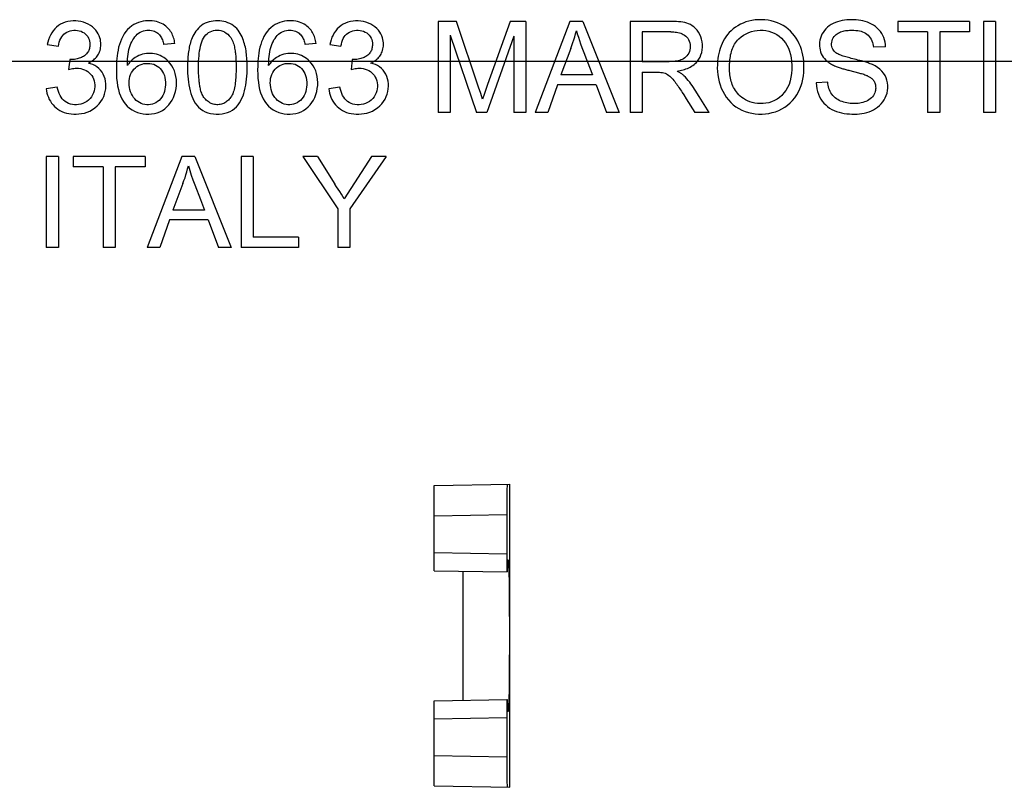
# Model space of a CAD drawing. Units: millimetres. Extents: x -22 to 21.8, y -22.2 to 22.2.
# Drawn here: x -5.5 to 10.7, y -2.5 to 10.2 of the extents above; entities that cross this region are included whole.
import ezdxf

# ---------------------------------------------------------------- set-up
doc = ezdxf.new("R2010")
doc.units = ezdxf.units.MM
doc.header["$LTSCALE"] = 16.335
doc.layers.get('0').update_dxf_attribs({"linetype": 'CONTINUOUS'})

msp = doc.modelspace()

# ---------------------------------------------------------------- linework, layer by layer
at = {"color": 7, "linetype": 'CONTINUOUS'}
for p, q in [((1.374, 10.148), (1.374, 8.646)), ((1.679, 10.148), (1.374, 10.148)), ((2.047, 9.049), (1.679, 10.148)), ((2.561, 10.148), (2.189, 9.105)), ((2.821, 10.148), (2.561, 10.148)), ((2.821, 10.148), (2.821, 8.646)), ((3.545, 10.148), (2.974, 8.646)), ((3.762, 10.148), (3.545, 10.148)), ((3.762, 10.148), (4.364, 8.646)), ((4.543, 10.148), (4.543, 8.646)), ((8.959, 10.148), (8.959, 9.975)), ((10.143, 10.148), (8.959, 10.148)), ((10.143, 10.148), (10.143, 9.975)), ((10.371, 10.148), (10.371, 8.646)), ((10.571, 10.148), (10.371, 10.148)), ((10.571, 10.148), (10.571, 8.646)), ((1.574, 9.92), (1.574, 8.646)), ((1.574, 9.92), (2.007, 8.646)), ((4.743, 9.975), (4.743, 9.483)), ((5.214, 9.975), (4.743, 9.975)), ((9.451, 9.975), (8.959, 9.975)), ((9.451, 9.975), (9.451, 8.646)), ((9.651, 9.975), (9.651, 8.646)), ((10.143, 9.975), (9.651, 9.975)), ((-5.074, 9.766), (-4.891, 9.738)), ((-2.97, 9.784), (-3.152, 9.766)), ((-0.639, 9.784), (-0.821, 9.766)), ((-0.411, 9.766), (-0.229, 9.738)), ((2.621, 9.902), (2.178, 8.646)), ((2.621, 9.902), (2.621, 8.646)), ((3.563, 9.703), (3.401, 9.265)), ((8.759, 9.729), (8.558, 9.72)), ((-4.705, 9.52), (-4.726, 9.356)), ((-4.359, 9.449), (-4.397, 9.46)), ((-4.343, 9.49), (-4.326, 9.501)), ((-3.751, 9.49), (-3.749, 9.53)), ((-3.749, 9.53), (-3.746, 9.57)), ((-1.42, 9.49), (-1.418, 9.53)), ((-1.418, 9.53), (-1.414, 9.57)), ((-0.042, 9.52), (-0.063, 9.356)), ((0.303, 9.449), (0.265, 9.46)), ((0.32, 9.49), (0.337, 9.501)), ((3.835, 9.49), (3.923, 9.265)), ((3.923, 9.265), (3.401, 9.265)), ((4.743, 9.31), (4.935, 9.311)), ((4.743, 9.31), (4.743, 8.646)), ((4.935, 9.311), (4.982, 9.31)), ((6.185, 9.292), (6.183, 9.32)), ((2.189, 9.105), (2.161, 9.024)), ((3.344, 9.101), (3.186, 8.646)), ((3.983, 9.101), (3.344, 9.101)), ((3.983, 9.101), (4.151, 8.646)), ((7.803, 9.146), (7.611, 9.137)), ((-4.91, 9.065), (-5.092, 9.037)), ((-0.247, 9.065), (-0.429, 9.037)), ((2.072, 8.974), (2.047, 9.049)), ((2.133, 8.944), (2.107, 8.865)), ((2.161, 9.024), (2.133, 8.944)), ((5.401, 8.976), (5.428, 8.934)), ((5.428, 8.934), (5.468, 8.87)), ((5.468, 8.87), (5.61, 8.646)), ((5.845, 8.646), (5.68, 8.91)), ((1.574, 8.646), (1.374, 8.646)), ((2.178, 8.646), (2.007, 8.646)), ((2.821, 8.646), (2.621, 8.646)), ((3.186, 8.646), (2.974, 8.646)), ((4.364, 8.646), (4.151, 8.646)), ((4.743, 8.646), (4.543, 8.646)), ((5.845, 8.646), (5.61, 8.646)), ((9.651, 8.646), (9.451, 8.646)), ((10.571, 8.646), (10.371, 8.646)), ((-5.092, 7.921), (-5.092, 6.418)), ((-4.891, 7.921), (-5.092, 7.921)), ((-4.891, 7.921), (-4.891, 6.418)), ((-4.646, 7.921), (-4.646, 7.748)), ((-3.462, 7.921), (-4.646, 7.921)), ((-3.462, 7.921), (-3.462, 7.748)), ((-2.856, 7.921), (-3.427, 6.418)), ((-2.64, 7.921), (-2.856, 7.921)), ((-2.64, 7.921), (-2.038, 6.418)), ((-1.877, 7.921), (-1.877, 6.418)), ((-1.677, 7.921), (-1.877, 7.921)), ((-1.677, 7.921), (-1.677, 6.591)), ((-0.856, 7.921), (-0.283, 7.055)), ((-0.618, 7.921), (-0.856, 7.921)), ((-0.618, 7.921), (-0.328, 7.462)), ((0.277, 7.921), (-0.176, 7.22)), ((0.519, 7.921), (-0.082, 7.055)), ((0.519, 7.921), (0.277, 7.921)), ((-4.154, 7.748), (-4.646, 7.748)), ((-4.154, 7.748), (-4.154, 6.418)), ((-3.954, 7.748), (-3.954, 6.418)), ((-3.462, 7.748), (-3.954, 7.748)), ((-2.838, 7.476), (-3.001, 7.037)), ((-2.546, 7.209), (-2.479, 7.037)), ((-2.479, 7.037), (-3.001, 7.037)), ((-0.283, 7.055), (-0.283, 6.418)), ((-0.082, 7.055), (-0.082, 6.418)), ((-3.058, 6.873), (-3.216, 6.418)), ((-2.418, 6.873), (-3.058, 6.873)), ((-2.418, 6.873), (-2.251, 6.418)), ((-0.93, 6.591), (-1.677, 6.591)), ((-0.93, 6.591), (-0.93, 6.418)), ((-4.891, 6.418), (-5.092, 6.418)), ((-3.954, 6.418), (-4.154, 6.418)), ((-3.216, 6.418), (-3.427, 6.418)), ((-2.038, 6.418), (-2.251, 6.418)), ((-0.93, 6.418), (-1.877, 6.418)), ((-0.082, 6.418), (-0.283, 6.418)), ((1.308, 2.496), (2.558, 2.518)), ((1.308, 1.09), (1.308, 2.496)), ((2.558, -2.482), (2.558, 2.518)), ((2.508, 2.312), (2.507, 2.221)), ((2.507, 2.221), (2.506, 2.121)), ((2.506, 2.121), (2.506, 1.369)), ((2.506, 1.369), (2.506, 1.276)), ((2.506, 1.276), (2.507, 1.219)), ((2.507, 1.219), (2.507, 1.168)), ((2.507, 1.168), (2.508, 1.126)), ((1.308, 1.09), (2.511, 1.069)), ((1.783, 1.082), (1.783, -1.045)), ((2.517, 1.069), (2.518, 1.122)), ((2.541, 1.048), (2.544, 0.914)), ((2.544, 0.914), (2.546, 0.755)), ((2.546, 0.755), (2.549, 0.481)), ((2.549, 0.481), (2.55, 0.175)), ((2.55, 0.175), (2.55, -0.138)), ((2.55, -0.138), (2.549, -0.444)), ((2.549, -0.444), (2.546, -0.719)), ((2.546, -0.719), (2.544, -0.878)), ((1.308, -1.054), (2.511, -1.033)), ((1.308, -2.46), (1.308, -1.054)), ((2.507, -1.156), (2.506, -1.211)), ((2.506, -1.211), (2.506, -1.27)), ((2.506, -1.27), (2.506, -1.981)), ((2.506, -1.981), (2.506, -2.135)), ((2.506, -2.135), (2.507, -2.231)), ((2.507, -2.231), (2.508, -2.316)), ((2.508, -2.316), (2.51, -2.385)), ((1.308, -2.46), (2.558, -2.482))]:
    msp.add_line(p, q, dxfattribs=at)
at = {"color": 250, "linetype": 'CONTINUOUS'}
for p, q in [((-20.374, 9.492), (-4.708, 9.492)), ((-4.709, 9.49), (-4.343, 9.49)), ((-4.34, 9.492), (-3.931, 9.492)), ((-3.931, 9.49), (-3.751, 9.49)), ((-3.751, 9.492), (-3.696, 9.492)), ((-3.698, 9.49), (-3.078, 9.49)), ((-3.08, 9.492), (-2.758, 9.492)), ((-2.758, 9.49), (-2.577, 9.49)), ((-2.576, 9.492), (-1.961, 9.492)), ((-1.961, 9.49), (-1.779, 9.49)), ((-1.779, 9.492), (-1.599, 9.492)), ((-1.6, 9.49), (-1.42, 9.49)), ((-1.42, 9.492), (-1.365, 9.492)), ((-1.367, 9.49), (-0.747, 9.49)), ((-0.749, 9.492), (-0.046, 9.492)), ((-0.046, 9.49), (0.32, 9.49)), ((0.322, 9.492), (1.374, 9.492)), ((1.374, 9.49), (1.574, 9.49)), ((1.574, 9.492), (1.72, 9.492)), ((1.72, 9.49), (1.9, 9.49)), ((1.899, 9.492), (2.327, 9.492)), ((2.326, 9.49), (2.475, 9.49)), ((2.476, 9.492), (2.621, 9.492)), ((2.621, 9.49), (2.821, 9.49)), ((2.821, 9.492), (3.296, 9.492)), ((3.295, 9.49), (3.484, 9.49)), ((3.485, 9.492), (3.834, 9.492)), ((3.835, 9.49), (4.026, 9.49)), ((4.025, 9.492), (4.543, 9.492)), ((4.543, 9.49), (4.743, 9.49)), ((4.743, 9.492), (5.287, 9.492)), ((5.287, 9.49), (5.652, 9.49)), ((5.654, 9.492), (5.986, 9.492)), ((5.986, 9.49), (6.186, 9.49)), ((6.186, 9.492), (7.206, 9.492)), ((7.206, 9.49), (7.407, 9.49)), ((7.407, 9.492), (7.792, 9.492)), ((7.794, 9.49), (8.384, 9.49)), ((8.384, 9.492), (9.451, 9.492)), ((9.451, 9.49), (9.651, 9.49)), ((9.651, 9.492), (10.371, 9.492)), ((10.371, 9.49), (10.571, 9.49)), ((10.571, 9.492), (10.865, 9.492)), ((1.308, 1.996), (2.506, 2.017)), ((1.308, 1.39), (2.506, 1.369)), ((1.308, -1.354), (2.506, -1.333)), ((1.308, -1.96), (2.506, -1.981))]:
    msp.add_line(p, q, dxfattribs=at)
at = {"color": 7, "linetype": 'CONTINUOUS'}
for points in [[(-4.89, 10.08), (-4.922, 10.054), (-4.951, 10.025), (-4.978, 9.993), (-5.001, 9.959), (-5.022, 9.922), (-5.039, 9.885), (-5.053, 9.846), (-5.065, 9.806), (-5.074, 9.766)], [(-4.326, 9.501), (-4.309, 9.514), (-4.294, 9.528), (-4.279, 9.542), (-4.265, 9.557), (-4.252, 9.573), (-4.24, 9.59), (-4.23, 9.609), (-4.22, 9.628), (-4.212, 9.648), (-4.204, 9.67), (-4.199, 9.693), (-4.194, 9.716), (-4.191, 9.741), (-4.19, 9.766), (-4.191, 9.793), (-4.194, 9.82), (-4.199, 9.849), (-4.208, 9.878), (-4.219, 9.909), (-4.233, 9.94), (-4.252, 9.97), (-4.274, 10.001), (-4.3, 10.029), (-4.33, 10.056), (-4.364, 10.082), (-4.4, 10.104), (-4.438, 10.121), (-4.479, 10.136), (-4.52, 10.147), (-4.563, 10.154), (-4.606, 10.157), (-4.65, 10.157), (-4.693, 10.153), (-4.736, 10.146), (-4.777, 10.135), (-4.817, 10.12), (-4.854, 10.102), (-4.89, 10.08)], [(-2.97, 9.784), (-2.973, 9.807), (-2.978, 9.831), (-2.983, 9.853), (-2.99, 9.876), (-2.998, 9.899), (-3.006, 9.921), (-3.016, 9.942), (-3.027, 9.962), (-3.04, 9.982), (-3.053, 10.001), (-3.068, 10.02), (-3.084, 10.037), (-3.102, 10.054), (-3.121, 10.071), (-3.142, 10.086), (-3.165, 10.1), (-3.189, 10.114), (-3.216, 10.125), (-3.245, 10.135), (-3.275, 10.144), (-3.308, 10.15), (-3.342, 10.155), (-3.378, 10.157), (-3.415, 10.157), (-3.453, 10.155), (-3.491, 10.15), (-3.53, 10.142), (-3.569, 10.13), (-3.608, 10.115), (-3.645, 10.096), (-3.682, 10.072), (-3.717, 10.044), (-3.749, 10.013), (-3.779, 9.979), (-3.806, 9.94), (-3.83, 9.899), (-3.851, 9.856), (-3.869, 9.811), (-3.884, 9.766), (-3.897, 9.72), (-3.907, 9.673), (-3.916, 9.626), (-3.922, 9.58), (-3.927, 9.535), (-3.931, 9.49)], [(-1.779, 9.49), (-1.78, 9.519), (-1.782, 9.548), (-1.785, 9.577), (-1.787, 9.606), (-1.791, 9.635), (-1.795, 9.664), (-1.8, 9.693), (-1.806, 9.721), (-1.813, 9.75), (-1.82, 9.778), (-1.829, 9.806), (-1.839, 9.834), (-1.85, 9.862), (-1.861, 9.891), (-1.875, 9.919), (-1.89, 9.947), (-1.907, 9.975), (-1.927, 10.002), (-1.949, 10.028), (-1.974, 10.053), (-2.001, 10.075), (-2.03, 10.095), (-2.061, 10.112), (-2.093, 10.126), (-2.126, 10.138), (-2.16, 10.146), (-2.195, 10.152), (-2.23, 10.156), (-2.266, 10.157), (-2.301, 10.156), (-2.336, 10.153), (-2.371, 10.148), (-2.405, 10.14), (-2.438, 10.129), (-2.47, 10.116), (-2.5, 10.1), (-2.529, 10.081), (-2.556, 10.059), (-2.581, 10.036), (-2.603, 10.011), (-2.624, 9.985), (-2.642, 9.958), (-2.658, 9.931), (-2.671, 9.904), (-2.684, 9.878), (-2.694, 9.851), (-2.704, 9.825), (-2.712, 9.8), (-2.719, 9.774), (-2.726, 9.748), (-2.731, 9.723), (-2.736, 9.697), (-2.741, 9.672), (-2.745, 9.646), (-2.748, 9.62), (-2.751, 9.594), (-2.753, 9.568), (-2.755, 9.542), (-2.757, 9.516), (-2.758, 9.49)], [(-0.639, 9.784), (-0.642, 9.807), (-0.647, 9.831), (-0.652, 9.853), (-0.659, 9.876), (-0.666, 9.899), (-0.675, 9.921), (-0.685, 9.942), (-0.696, 9.962), (-0.708, 9.982), (-0.722, 10.001), (-0.737, 10.02), (-0.753, 10.037), (-0.771, 10.054), (-0.79, 10.071), (-0.811, 10.086), (-0.834, 10.1), (-0.858, 10.114), (-0.885, 10.125), (-0.913, 10.135), (-0.944, 10.144), (-0.976, 10.15), (-1.011, 10.155), (-1.047, 10.157), (-1.084, 10.157), (-1.122, 10.155), (-1.16, 10.15), (-1.199, 10.142), (-1.238, 10.13), (-1.277, 10.115), (-1.314, 10.096), (-1.35, 10.072), (-1.385, 10.044), (-1.418, 10.013), (-1.448, 9.979), (-1.475, 9.94), (-1.499, 9.899), (-1.52, 9.856), (-1.538, 9.811), (-1.553, 9.766), (-1.566, 9.72), (-1.576, 9.673), (-1.584, 9.626), (-1.591, 9.58), (-1.596, 9.535), (-1.6, 9.49)], [(-0.227, 10.08), (-0.259, 10.054), (-0.289, 10.025), (-0.315, 9.993), (-0.339, 9.959), (-0.359, 9.922), (-0.377, 9.885), (-0.391, 9.846), (-0.403, 9.806), (-0.411, 9.766)], [(0.337, 9.501), (0.353, 9.514), (0.369, 9.528), (0.383, 9.542), (0.397, 9.557), (0.41, 9.573), (0.422, 9.59), (0.433, 9.609), (0.442, 9.628), (0.451, 9.648), (0.458, 9.67), (0.464, 9.693), (0.468, 9.716), (0.471, 9.741), (0.472, 9.766), (0.471, 9.793), (0.468, 9.82), (0.463, 9.849), (0.455, 9.878), (0.444, 9.909), (0.429, 9.94), (0.411, 9.97), (0.389, 10.001), (0.363, 10.029), (0.332, 10.056), (0.298, 10.082), (0.262, 10.104), (0.224, 10.121), (0.184, 10.136), (0.142, 10.147), (0.1, 10.154), (0.056, 10.157), (0.013, 10.157), (-0.03, 10.153), (-0.073, 10.146), (-0.115, 10.135), (-0.154, 10.12), (-0.192, 10.102), (-0.227, 10.08)], [(5.652, 9.49), (5.676, 9.522), (5.696, 9.557), (5.711, 9.595), (5.723, 9.635), (5.731, 9.677), (5.735, 9.72), (5.735, 9.764), (5.73, 9.808), (5.721, 9.852), (5.708, 9.893), (5.69, 9.933), (5.67, 9.97), (5.648, 10.002), (5.623, 10.031), (5.596, 10.056), (5.568, 10.076), (5.539, 10.094), (5.508, 10.108), (5.476, 10.119), (5.444, 10.127), (5.41, 10.134), (5.377, 10.139), (5.343, 10.142), (5.308, 10.145), (5.274, 10.147), (5.24, 10.148), (4.543, 10.148)], [(7.407, 9.49), (7.402, 9.54), (7.393, 9.589), (7.382, 9.638), (7.368, 9.686), (7.352, 9.734), (7.332, 9.78), (7.31, 9.825), (7.284, 9.869), (7.255, 9.91), (7.224, 9.949), (7.189, 9.985), (7.151, 10.019), (7.11, 10.05), (7.067, 10.078), (7.021, 10.103), (6.973, 10.124), (6.923, 10.142), (6.872, 10.156), (6.819, 10.166), (6.764, 10.173), (6.71, 10.175), (6.656, 10.175), (6.603, 10.171), (6.551, 10.163), (6.5, 10.152), (6.451, 10.138), (6.405, 10.12), (6.361, 10.1), (6.319, 10.076), (6.28, 10.051), (6.244, 10.023), (6.211, 9.993), (6.179, 9.962), (6.151, 9.929), (6.124, 9.894), (6.1, 9.858), (6.079, 9.82), (6.059, 9.782), (6.043, 9.742), (6.028, 9.701), (6.016, 9.66), (6.005, 9.618), (5.997, 9.575), (5.991, 9.533), (5.986, 9.49)], [(8.759, 9.729), (8.756, 9.768), (8.75, 9.806), (8.741, 9.843), (8.729, 9.88), (8.713, 9.915), (8.695, 9.949), (8.673, 9.981), (8.648, 10.01), (8.621, 10.038), (8.592, 10.062), (8.56, 10.084), (8.527, 10.103), (8.493, 10.12), (8.458, 10.134), (8.422, 10.146), (8.385, 10.156), (8.347, 10.163), (8.309, 10.169), (8.271, 10.173), (8.233, 10.175), (8.194, 10.175), (8.156, 10.175), (8.118, 10.172), (8.079, 10.167), (8.041, 10.161), (8.004, 10.152), (7.966, 10.142), (7.93, 10.128), (7.894, 10.113), (7.86, 10.095), (7.828, 10.074), (7.798, 10.05), (7.771, 10.025), (7.747, 9.996), (7.726, 9.966), (7.708, 9.935), (7.694, 9.903), (7.682, 9.87), (7.674, 9.837), (7.669, 9.805), (7.666, 9.772), (7.667, 9.739)], [(-4.891, 9.738), (-4.885, 9.773), (-4.876, 9.806), (-4.865, 9.836), (-4.852, 9.865), (-4.837, 9.891), (-4.819, 9.915), (-4.799, 9.936), (-4.777, 9.955), (-4.752, 9.97), (-4.726, 9.983), (-4.697, 9.992), (-4.668, 9.999), (-4.638, 10.002), (-4.607, 10.003), (-4.577, 10), (-4.547, 9.994), (-4.518, 9.984), (-4.491, 9.972), (-4.466, 9.957), (-4.444, 9.938), (-4.425, 9.918), (-4.408, 9.896), (-4.395, 9.872), (-4.384, 9.847), (-4.377, 9.821), (-4.373, 9.795), (-4.372, 9.768)], [(-3.746, 9.57), (-3.741, 9.609), (-3.735, 9.646), (-3.727, 9.682), (-3.718, 9.717), (-3.707, 9.751), (-3.694, 9.782), (-3.68, 9.813), (-3.665, 9.841), (-3.648, 9.867), (-3.629, 9.892), (-3.61, 9.914), (-3.589, 9.935), (-3.567, 9.953)], [(-3.567, 9.953), (-3.541, 9.969), (-3.515, 9.981), (-3.488, 9.991), (-3.461, 9.998), (-3.433, 10.001), (-3.406, 10.002), (-3.38, 10.001), (-3.354, 9.997), (-3.33, 9.991), (-3.308, 9.984), (-3.288, 9.974), (-3.269, 9.963), (-3.252, 9.951), (-3.236, 9.938), (-3.223, 9.924), (-3.21, 9.909), (-3.2, 9.893), (-3.19, 9.876), (-3.182, 9.859), (-3.174, 9.841), (-3.168, 9.823), (-3.162, 9.804), (-3.157, 9.785), (-3.152, 9.766)], [(-2.577, 9.49), (-2.574, 9.535), (-2.571, 9.578), (-2.566, 9.62), (-2.561, 9.662), (-2.554, 9.702), (-2.546, 9.74), (-2.537, 9.776), (-2.526, 9.811), (-2.513, 9.843), (-2.497, 9.873), (-2.479, 9.9), (-2.458, 9.924), (-2.436, 9.945), (-2.412, 9.963), (-2.386, 9.977), (-2.359, 9.988), (-2.331, 9.996), (-2.302, 10.001), (-2.272, 10.003), (-2.241, 10.001), (-2.21, 9.996), (-2.18, 9.986), (-2.15, 9.973), (-2.122, 9.956), (-2.095, 9.935), (-2.071, 9.909), (-2.047, 9.881)], [(-1.414, 9.57), (-1.41, 9.609), (-1.403, 9.646), (-1.396, 9.682), (-1.387, 9.717), (-1.376, 9.751), (-1.363, 9.782), (-1.349, 9.813), (-1.334, 9.841), (-1.316, 9.867), (-1.298, 9.892), (-1.279, 9.914), (-1.258, 9.935), (-1.236, 9.953)], [(-1.236, 9.953), (-1.21, 9.969), (-1.184, 9.981), (-1.157, 9.991), (-1.13, 9.998), (-1.102, 10.001), (-1.075, 10.002), (-1.049, 10.001), (-1.023, 9.997), (-0.999, 9.991), (-0.977, 9.984), (-0.956, 9.974), (-0.937, 9.963), (-0.92, 9.951), (-0.905, 9.938), (-0.891, 9.924), (-0.879, 9.909), (-0.869, 9.893), (-0.859, 9.876), (-0.851, 9.859), (-0.843, 9.841), (-0.837, 9.823), (-0.831, 9.804), (-0.825, 9.785), (-0.821, 9.766)], [(-0.229, 9.738), (-0.222, 9.773), (-0.214, 9.806), (-0.203, 9.836), (-0.19, 9.865), (-0.175, 9.891), (-0.157, 9.915), (-0.137, 9.936), (-0.114, 9.955), (-0.09, 9.97), (-0.063, 9.983), (-0.035, 9.992), (-0.005, 9.999), (0.025, 10.002), (0.056, 10.003), (0.086, 10), (0.116, 9.994), (0.145, 9.984), (0.172, 9.972), (0.196, 9.957), (0.218, 9.938), (0.238, 9.918), (0.254, 9.896), (0.268, 9.872), (0.278, 9.847), (0.285, 9.821), (0.289, 9.795), (0.29, 9.768)], [(3.563, 9.703), (3.582, 9.75), (3.599, 9.797), (3.615, 9.845), (3.63, 9.894), (3.643, 9.943), (3.655, 9.993)], [(3.655, 9.993), (3.671, 9.94), (3.689, 9.885), (3.707, 9.83), (3.726, 9.775), (3.746, 9.719), (3.767, 9.662), (3.789, 9.605), (3.811, 9.548), (3.835, 9.49)], [(5.214, 9.975), (5.238, 9.975), (5.261, 9.974), (5.285, 9.972), (5.309, 9.968), (5.332, 9.964), (5.355, 9.959), (5.377, 9.952), (5.399, 9.943), (5.42, 9.933), (5.44, 9.921), (5.459, 9.906), (5.477, 9.889), (5.493, 9.869), (5.507, 9.847), (5.519, 9.823), (5.527, 9.796), (5.533, 9.767), (5.535, 9.738), (5.533, 9.708), (5.528, 9.679), (5.52, 9.651), (5.509, 9.625), (5.495, 9.601), (5.479, 9.579), (5.462, 9.561), (5.443, 9.545), (5.422, 9.532), (5.401, 9.521), (5.379, 9.512), (5.357, 9.504), (5.334, 9.498), (5.311, 9.493), (5.287, 9.49)], [(6.334, 9.858), (6.373, 9.891), (6.413, 9.92), (6.455, 9.945), (6.499, 9.965), (6.546, 9.981), (6.592, 9.993), (6.64, 10), (6.689, 10.003), (6.737, 10.001), (6.784, 9.996), (6.831, 9.986), (6.876, 9.972), (6.92, 9.953), (6.963, 9.93), (7.003, 9.902), (7.04, 9.871), (7.073, 9.835), (7.104, 9.796), (7.13, 9.753), (7.153, 9.706), (7.172, 9.657), (7.187, 9.604), (7.198, 9.549), (7.206, 9.49)], [(7.923, 9.64), (7.908, 9.656), (7.896, 9.672), (7.885, 9.691), (7.877, 9.711), (7.87, 9.733), (7.867, 9.756), (7.866, 9.78), (7.869, 9.804), (7.874, 9.828), (7.882, 9.852), (7.894, 9.875), (7.907, 9.896), (7.923, 9.914), (7.94, 9.93), (7.958, 9.944), (7.977, 9.956), (7.996, 9.966), (8.016, 9.974), (8.036, 9.982), (8.056, 9.987), (8.076, 9.992), (8.097, 9.996), (8.118, 9.998), (8.139, 10), (8.16, 10.002), (8.181, 10.002), (8.202, 10.002)], [(8.202, 10.002), (8.235, 10.002), (8.266, 10), (8.297, 9.996), (8.325, 9.991), (8.353, 9.984), (8.379, 9.976), (8.404, 9.965), (8.428, 9.952), (8.45, 9.937), (8.47, 9.919), (8.488, 9.899), (8.504, 9.877), (8.519, 9.853), (8.531, 9.827), (8.541, 9.801), (8.549, 9.775), (8.555, 9.748), (8.558, 9.72)], [(-4.372, 9.768), (-4.373, 9.751), (-4.374, 9.735), (-4.376, 9.718), (-4.38, 9.702), (-4.384, 9.686), (-4.39, 9.67), (-4.397, 9.655), (-4.405, 9.641), (-4.415, 9.627), (-4.425, 9.614), (-4.437, 9.602), (-4.45, 9.591), (-4.463, 9.581), (-4.478, 9.571), (-4.494, 9.561), (-4.51, 9.553), (-4.527, 9.546), (-4.546, 9.539), (-4.565, 9.533), (-4.584, 9.528), (-4.605, 9.524), (-4.627, 9.521), (-4.65, 9.519), (-4.675, 9.518)], [(-2.047, 9.881), (-2.035, 9.86), (-2.024, 9.839), (-2.014, 9.817), (-2.006, 9.796), (-1.999, 9.774), (-1.993, 9.752), (-1.988, 9.73), (-1.983, 9.708), (-1.98, 9.686), (-1.976, 9.664), (-1.973, 9.642), (-1.97, 9.621), (-1.968, 9.599), (-1.966, 9.577), (-1.965, 9.555), (-1.963, 9.533), (-1.962, 9.511), (-1.961, 9.49)], [(0.29, 9.768), (0.29, 9.751), (0.288, 9.735), (0.286, 9.718), (0.283, 9.702), (0.278, 9.686), (0.273, 9.67), (0.266, 9.655), (0.257, 9.641), (0.248, 9.627), (0.237, 9.614), (0.225, 9.602), (0.213, 9.591), (0.199, 9.581), (0.184, 9.571), (0.169, 9.561), (0.152, 9.553), (0.135, 9.546), (0.117, 9.539), (0.098, 9.533), (0.078, 9.528), (0.057, 9.524), (0.035, 9.521), (0.012, 9.519), (-0.012, 9.518)], [(6.186, 9.49), (6.189, 9.516), (6.192, 9.543), (6.196, 9.569), (6.201, 9.596), (6.207, 9.622), (6.214, 9.648), (6.222, 9.674), (6.232, 9.7), (6.242, 9.724), (6.254, 9.749), (6.267, 9.773), (6.282, 9.795), (6.298, 9.817), (6.315, 9.838), (6.334, 9.858)], [(-3.078, 9.49), (-3.102, 9.513), (-3.127, 9.533), (-3.154, 9.552), (-3.182, 9.569), (-3.212, 9.584), (-3.242, 9.596), (-3.273, 9.606), (-3.306, 9.613), (-3.338, 9.618), (-3.371, 9.62), (-3.404, 9.62), (-3.437, 9.617), (-3.469, 9.612), (-3.502, 9.605), (-3.533, 9.596), (-3.564, 9.583), (-3.593, 9.569), (-3.622, 9.552), (-3.648, 9.534), (-3.674, 9.513), (-3.698, 9.49)], [(-0.747, 9.49), (-0.771, 9.513), (-0.796, 9.533), (-0.823, 9.552), (-0.851, 9.569), (-0.88, 9.584), (-0.911, 9.596), (-0.942, 9.606), (-0.974, 9.613), (-1.007, 9.618), (-1.04, 9.62), (-1.073, 9.62), (-1.106, 9.617), (-1.138, 9.612), (-1.17, 9.605), (-1.202, 9.596), (-1.232, 9.583), (-1.262, 9.569), (-1.29, 9.552), (-1.317, 9.534), (-1.343, 9.513), (-1.367, 9.49)], [(7.667, 9.739), (7.67, 9.707), (7.676, 9.676), (7.685, 9.645), (7.697, 9.615), (7.711, 9.586), (7.728, 9.559), (7.748, 9.534), (7.77, 9.511), (7.794, 9.49)], [(8.215, 9.532), (8.191, 9.538), (8.168, 9.544), (8.145, 9.55), (8.123, 9.556), (8.101, 9.562), (8.08, 9.569), (8.06, 9.575), (8.04, 9.581), (8.021, 9.588), (8.002, 9.595), (7.984, 9.602), (7.967, 9.61), (7.951, 9.619), (7.937, 9.63), (7.923, 9.64)], [(-4.675, 9.518), (-4.68, 9.518), (-4.685, 9.518), (-4.69, 9.518), (-4.695, 9.519), (-4.7, 9.519), (-4.705, 9.52)], [(-4.397, 9.46), (-4.387, 9.464), (-4.378, 9.469), (-4.369, 9.474), (-4.36, 9.479), (-4.351, 9.484), (-4.343, 9.49)], [(-4.114, 9.161), (-4.122, 9.201), (-4.134, 9.24), (-4.15, 9.276), (-4.171, 9.311), (-4.195, 9.342), (-4.223, 9.371), (-4.255, 9.396), (-4.289, 9.418), (-4.323, 9.435), (-4.359, 9.449)], [(-3.931, 9.49), (-3.934, 9.415), (-3.935, 9.344), (-3.934, 9.275), (-3.93, 9.208), (-3.924, 9.145), (-3.914, 9.084), (-3.902, 9.026), (-3.887, 8.972), (-3.868, 8.92), (-3.845, 8.872), (-3.818, 8.827), (-3.788, 8.786), (-3.754, 8.75), (-3.716, 8.717), (-3.676, 8.689), (-3.633, 8.666), (-3.588, 8.647), (-3.541, 8.633), (-3.495, 8.624), (-3.447, 8.619), (-3.4, 8.618), (-3.353, 8.622), (-3.307, 8.629), (-3.262, 8.641), (-3.218, 8.659), (-3.176, 8.68), (-3.137, 8.706), (-3.102, 8.737), (-3.068, 8.772), (-3.039, 8.811), (-3.013, 8.851), (-2.991, 8.895), (-2.973, 8.941), (-2.96, 8.99), (-2.95, 9.04), (-2.944, 9.091)], [(-3.753, 9.421), (-3.753, 9.432), (-3.753, 9.444), (-3.753, 9.455), (-3.752, 9.467), (-3.752, 9.478), (-3.751, 9.49)], [(-3.736, 9.445), (-3.745, 9.433), (-3.753, 9.421)], [(-3.698, 9.49), (-3.708, 9.479), (-3.718, 9.468), (-3.727, 9.456), (-3.736, 9.445)], [(-3.726, 9.133), (-3.725, 9.17), (-3.72, 9.206), (-3.711, 9.241), (-3.699, 9.274), (-3.683, 9.305), (-3.665, 9.334), (-3.644, 9.36), (-3.621, 9.382), (-3.596, 9.402), (-3.569, 9.419), (-3.541, 9.433), (-3.511, 9.444), (-3.48, 9.451), (-3.447, 9.455), (-3.415, 9.456), (-3.382, 9.454), (-3.349, 9.449), (-3.318, 9.44), (-3.288, 9.428), (-3.26, 9.412), (-3.234, 9.393), (-3.211, 9.37), (-3.189, 9.345), (-3.171, 9.317), (-3.156, 9.287), (-3.143, 9.254), (-3.134, 9.22), (-3.128, 9.183), (-3.125, 9.145), (-3.125, 9.104)], [(-2.944, 9.091), (-2.943, 9.141), (-2.945, 9.192), (-2.952, 9.241), (-2.963, 9.288), (-2.977, 9.334), (-2.996, 9.377), (-3.019, 9.417), (-3.047, 9.454), (-3.078, 9.49)], [(-2.758, 9.49), (-2.759, 9.473), (-2.76, 9.456), (-2.76, 9.439), (-2.76, 9.422), (-2.761, 9.405), (-2.761, 9.387)], [(-2.578, 9.388), (-2.578, 9.405), (-2.578, 9.422), (-2.578, 9.439), (-2.578, 9.456), (-2.577, 9.473), (-2.577, 9.49)], [(-1.961, 9.49), (-1.96, 9.453), (-1.959, 9.416), (-1.959, 9.381), (-1.96, 9.347), (-1.96, 9.314), (-1.961, 9.281), (-1.963, 9.25), (-1.965, 9.219), (-1.967, 9.189), (-1.97, 9.16), (-1.973, 9.132), (-1.977, 9.104), (-1.982, 9.077), (-1.987, 9.051), (-1.993, 9.026), (-1.999, 9.001), (-2.007, 8.978), (-2.015, 8.955), (-2.025, 8.934), (-2.036, 8.913), (-2.049, 8.894)], [(-1.777, 9.388), (-1.777, 9.405), (-1.777, 9.422), (-1.778, 9.439), (-1.778, 9.456), (-1.779, 9.473), (-1.779, 9.49)], [(-1.6, 9.49), (-1.603, 9.415), (-1.604, 9.344), (-1.603, 9.275), (-1.599, 9.208), (-1.592, 9.145), (-1.583, 9.084), (-1.571, 9.026), (-1.556, 8.972), (-1.537, 8.92), (-1.514, 8.872), (-1.487, 8.827), (-1.457, 8.786), (-1.422, 8.75), (-1.385, 8.717), (-1.345, 8.689), (-1.302, 8.666), (-1.256, 8.647), (-1.21, 8.633), (-1.164, 8.624), (-1.116, 8.619), (-1.069, 8.618), (-1.022, 8.622), (-0.975, 8.629), (-0.93, 8.641), (-0.887, 8.659), (-0.845, 8.68), (-0.806, 8.706), (-0.77, 8.737), (-0.737, 8.772), (-0.708, 8.811), (-0.682, 8.851), (-0.66, 8.895), (-0.642, 8.941), (-0.628, 8.99), (-0.619, 9.04), (-0.613, 9.091)], [(-1.422, 9.421), (-1.422, 9.432), (-1.422, 9.444), (-1.421, 9.455), (-1.421, 9.467), (-1.421, 9.478), (-1.42, 9.49)], [(-1.405, 9.445), (-1.414, 9.433), (-1.422, 9.421)], [(-1.367, 9.49), (-1.377, 9.479), (-1.386, 9.468), (-1.396, 9.456), (-1.405, 9.445)], [(-1.395, 9.133), (-1.393, 9.17), (-1.389, 9.206), (-1.38, 9.241), (-1.368, 9.274), (-1.352, 9.305), (-1.334, 9.334), (-1.313, 9.36), (-1.29, 9.382), (-1.265, 9.402), (-1.238, 9.419), (-1.21, 9.433), (-1.18, 9.444), (-1.148, 9.451), (-1.116, 9.455), (-1.083, 9.456), (-1.051, 9.454), (-1.018, 9.449), (-0.987, 9.44), (-0.957, 9.428), (-0.929, 9.412), (-0.903, 9.393), (-0.879, 9.37), (-0.858, 9.345), (-0.84, 9.317), (-0.824, 9.287), (-0.812, 9.254), (-0.803, 9.22), (-0.797, 9.183), (-0.794, 9.145), (-0.794, 9.104)], [(-0.613, 9.091), (-0.611, 9.141), (-0.614, 9.192), (-0.621, 9.241), (-0.631, 9.288), (-0.646, 9.334), (-0.665, 9.377), (-0.688, 9.417), (-0.715, 9.454), (-0.747, 9.49)], [(-0.012, 9.518), (-0.017, 9.518), (-0.022, 9.518), (-0.027, 9.518), (-0.032, 9.519), (-0.037, 9.519), (-0.042, 9.52)], [(0.265, 9.46), (0.275, 9.464), (0.284, 9.469), (0.293, 9.474), (0.302, 9.479), (0.311, 9.484), (0.32, 9.49)], [(0.549, 9.161), (0.541, 9.201), (0.529, 9.24), (0.512, 9.276), (0.492, 9.311), (0.468, 9.342), (0.439, 9.371), (0.407, 9.396), (0.374, 9.418), (0.339, 9.435), (0.303, 9.449)], [(5.287, 9.49), (5.267, 9.487), (5.247, 9.486), (5.226, 9.485), (5.206, 9.484), (5.186, 9.483), (4.743, 9.483)], [(5.316, 9.329), (5.341, 9.332), (5.366, 9.337), (5.391, 9.342), (5.416, 9.349), (5.44, 9.356), (5.464, 9.364), (5.488, 9.373), (5.511, 9.384), (5.534, 9.395), (5.556, 9.408), (5.578, 9.421), (5.598, 9.437), (5.617, 9.453), (5.635, 9.471), (5.652, 9.49)], [(5.986, 9.49), (5.985, 9.47), (5.983, 9.452), (5.982, 9.433), (5.982, 9.414), (5.981, 9.395), (5.981, 9.377)], [(6.182, 9.374), (6.182, 9.394), (6.182, 9.414), (6.183, 9.433), (6.184, 9.452), (6.185, 9.471), (6.186, 9.49)], [(7.206, 9.49), (7.21, 9.421), (7.21, 9.354), (7.205, 9.29), (7.196, 9.227), (7.182, 9.166), (7.164, 9.109), (7.14, 9.058), (7.112, 9.01), (7.081, 8.967), (7.046, 8.928), (7.007, 8.895), (6.966, 8.865), (6.922, 8.841), (6.876, 8.822), (6.83, 8.807), (6.782, 8.797), (6.735, 8.793), (6.688, 8.791), (6.643, 8.794), (6.599, 8.799), (6.557, 8.809), (6.517, 8.821), (6.479, 8.837), (6.444, 8.854), (6.413, 8.874), (6.385, 8.895), (6.359, 8.916), (6.336, 8.939), (6.315, 8.962), (6.296, 8.985), (6.279, 9.009), (6.264, 9.033), (6.25, 9.058), (6.238, 9.082), (6.227, 9.107), (6.218, 9.133), (6.21, 9.158), (6.203, 9.185), (6.197, 9.211), (6.192, 9.238), (6.188, 9.265), (6.185, 9.292)], [(7.411, 9.42), (7.41, 9.432), (7.41, 9.443), (7.409, 9.455), (7.409, 9.467), (7.408, 9.478), (7.407, 9.49)], [(7.794, 9.49), (7.808, 9.479), (7.822, 9.469), (7.836, 9.459), (7.851, 9.449), (7.867, 9.44), (7.883, 9.431)], [(7.883, 9.431), (7.898, 9.424), (7.914, 9.417), (7.929, 9.411), (7.944, 9.404), (7.959, 9.399), (7.975, 9.393), (7.991, 9.387), (8.006, 9.382), (8.022, 9.377), (8.038, 9.372), (8.054, 9.368), (8.07, 9.363), (8.086, 9.358), (8.103, 9.354), (8.136, 9.345)], [(8.384, 9.49), (8.358, 9.497), (8.33, 9.504), (8.302, 9.511), (8.274, 9.518), (8.245, 9.525), (8.215, 9.532)], [(8.245, 8.618), (8.286, 8.619), (8.326, 8.622), (8.366, 8.627), (8.406, 8.635), (8.446, 8.645), (8.485, 8.658), (8.523, 8.673), (8.559, 8.691), (8.594, 8.712), (8.627, 8.735), (8.658, 8.761), (8.686, 8.789), (8.711, 8.82), (8.734, 8.853), (8.753, 8.888), (8.769, 8.926), (8.782, 8.966), (8.79, 9.007), (8.794, 9.049), (8.795, 9.092), (8.79, 9.134), (8.781, 9.176), (8.768, 9.217), (8.749, 9.256), (8.726, 9.292), (8.697, 9.326), (8.664, 9.358), (8.627, 9.387), (8.586, 9.413), (8.54, 9.436)], [(8.54, 9.436), (8.523, 9.443), (8.506, 9.45), (8.489, 9.456), (8.472, 9.463), (8.455, 9.468), (8.437, 9.474), (8.42, 9.479), (8.402, 9.485), (8.384, 9.49)], [(-4.726, 9.356), (-4.703, 9.362), (-4.68, 9.367), (-4.658, 9.37), (-4.636, 9.373), (-4.614, 9.375), (-4.592, 9.376)], [(-4.592, 9.376), (-4.557, 9.375), (-4.523, 9.37), (-4.491, 9.362), (-4.461, 9.351), (-4.432, 9.337), (-4.406, 9.32), (-4.382, 9.3), (-4.36, 9.278), (-4.341, 9.253), (-4.324, 9.227), (-4.311, 9.198), (-4.301, 9.167), (-4.294, 9.135), (-4.291, 9.102), (-4.291, 9.069), (-4.294, 9.035), (-4.301, 9), (-4.311, 8.968), (-4.326, 8.936), (-4.345, 8.905), (-4.367, 8.877), (-4.393, 8.851), (-4.422, 8.828), (-4.453, 8.809), (-4.486, 8.794), (-4.521, 8.784), (-4.557, 8.776), (-4.592, 8.773), (-4.627, 8.773)], [(-2.761, 9.387), (-2.76, 9.34), (-2.759, 9.292), (-2.756, 9.244), (-2.752, 9.196), (-2.746, 9.147), (-2.739, 9.099), (-2.73, 9.051), (-2.719, 9.005), (-2.707, 8.96), (-2.692, 8.917), (-2.675, 8.875), (-2.655, 8.836), (-2.633, 8.799), (-2.607, 8.765), (-2.578, 8.733), (-2.545, 8.705), (-2.508, 8.68), (-2.469, 8.659), (-2.426, 8.642), (-2.38, 8.63), (-2.333, 8.622), (-2.286, 8.618), (-2.237, 8.619), (-2.19, 8.624), (-2.144, 8.633), (-2.1, 8.647), (-2.059, 8.664), (-2.021, 8.686), (-1.986, 8.713), (-1.955, 8.741), (-1.927, 8.772), (-1.903, 8.806), (-1.881, 8.842), (-1.862, 8.879), (-1.845, 8.919), (-1.83, 8.961), (-1.818, 9.005), (-1.807, 9.05), (-1.798, 9.097), (-1.791, 9.145), (-1.786, 9.194), (-1.782, 9.243), (-1.779, 9.292), (-1.777, 9.34), (-1.777, 9.388)], [(-2.489, 8.893), (-2.5, 8.91), (-2.51, 8.927), (-2.519, 8.944), (-2.526, 8.962), (-2.533, 8.98), (-2.539, 8.999), (-2.544, 9.017), (-2.548, 9.036), (-2.552, 9.055), (-2.556, 9.074), (-2.559, 9.093), (-2.562, 9.113), (-2.565, 9.132), (-2.567, 9.153), (-2.569, 9.173), (-2.571, 9.194), (-2.573, 9.216), (-2.574, 9.238), (-2.576, 9.261), (-2.577, 9.284), (-2.578, 9.309), (-2.578, 9.334), (-2.578, 9.361), (-2.578, 9.388)], [(-0.063, 9.356), (-0.04, 9.362), (-0.018, 9.367), (0.005, 9.37), (0.027, 9.373), (0.049, 9.375), (0.07, 9.376)], [(0.07, 9.376), (0.106, 9.375), (0.139, 9.37), (0.171, 9.362), (0.202, 9.351), (0.23, 9.337), (0.256, 9.32), (0.28, 9.3), (0.303, 9.278), (0.322, 9.253), (0.338, 9.227), (0.352, 9.198), (0.362, 9.167), (0.368, 9.135), (0.372, 9.102), (0.372, 9.069), (0.368, 9.035), (0.362, 9), (0.351, 8.968), (0.336, 8.936), (0.317, 8.905), (0.295, 8.877), (0.27, 8.851), (0.241, 8.828), (0.21, 8.809), (0.176, 8.794), (0.141, 8.784), (0.106, 8.776), (0.071, 8.773), (0.036, 8.773)], [(4.982, 9.31), (5.005, 9.31), (5.028, 9.309), (5.051, 9.307), (5.074, 9.304), (5.096, 9.299), (5.118, 9.292), (5.14, 9.282), (5.16, 9.271), (5.179, 9.258), (5.198, 9.243), (5.215, 9.228), (5.232, 9.211), (5.248, 9.193), (5.263, 9.174), (5.278, 9.156), (5.292, 9.136), (5.306, 9.117), (5.32, 9.097), (5.334, 9.077), (5.348, 9.057), (5.361, 9.037), (5.375, 9.017), (5.388, 8.996), (5.401, 8.976)], [(5.431, 9.251), (5.422, 9.259), (5.413, 9.267), (5.404, 9.274), (5.395, 9.281), (5.385, 9.288), (5.376, 9.294), (5.366, 9.301), (5.356, 9.307), (5.346, 9.312), (5.336, 9.318), (5.326, 9.323), (5.316, 9.329)], [(5.981, 9.377), (5.983, 9.32), (5.989, 9.264), (5.998, 9.208), (6.01, 9.153), (6.027, 9.099), (6.047, 9.046), (6.07, 8.995), (6.097, 8.945), (6.128, 8.898), (6.163, 8.854), (6.202, 8.812), (6.244, 8.774), (6.289, 8.74), (6.338, 8.71), (6.388, 8.684), (6.44, 8.662), (6.494, 8.645), (6.549, 8.632), (6.605, 8.623), (6.662, 8.619), (6.719, 8.619), (6.775, 8.623), (6.831, 8.631), (6.887, 8.643), (6.941, 8.659), (6.994, 8.679), (7.046, 8.704), (7.094, 8.733), (7.141, 8.766), (7.184, 8.802), (7.224, 8.843), (7.259, 8.888), (7.291, 8.935), (7.319, 8.984), (7.343, 9.035), (7.363, 9.088), (7.379, 9.141), (7.392, 9.196), (7.401, 9.252), (7.408, 9.307), (7.411, 9.363), (7.411, 9.42)], [(6.183, 9.32), (6.182, 9.347), (6.182, 9.374)], [(8.43, 9.263), (8.442, 9.258), (8.454, 9.253), (8.466, 9.247), (8.477, 9.241), (8.489, 9.235), (8.5, 9.228), (8.511, 9.22), (8.521, 9.212), (8.532, 9.204), (8.541, 9.194), (8.551, 9.184), (8.559, 9.172), (8.567, 9.16), (8.574, 9.147), (8.58, 9.133), (8.585, 9.118), (8.59, 9.102), (8.593, 9.085), (8.594, 9.068), (8.595, 9.049), (8.594, 9.03), (8.591, 9.01), (8.586, 8.989), (8.579, 8.968), (8.569, 8.947), (8.557, 8.926), (8.542, 8.906), (8.524, 8.888), (8.504, 8.87), (8.482, 8.854), (8.459, 8.84), (8.434, 8.829), (8.409, 8.819), (8.383, 8.811), (8.357, 8.804), (8.331, 8.799), (8.305, 8.795), (8.278, 8.793), (8.251, 8.792), (8.224, 8.791), (8.197, 8.792), (8.171, 8.794), (8.144, 8.798), (8.118, 8.802), (8.092, 8.808), (8.066, 8.815), (8.041, 8.824)], [(8.136, 9.345), (8.153, 9.341), (8.169, 9.337)], [(8.169, 9.337), (8.312, 9.301), (8.329, 9.296), (8.346, 9.291), (8.363, 9.286), (8.38, 9.281), (8.397, 9.275), (8.413, 9.269), (8.43, 9.263)], [(-5.092, 9.037), (-5.087, 9.001), (-5.08, 8.965), (-5.07, 8.93), (-5.057, 8.896), (-5.042, 8.862), (-5.024, 8.831), (-5.003, 8.801), (-4.98, 8.772), (-4.954, 8.746), (-4.927, 8.722), (-4.898, 8.7), (-4.866, 8.68), (-4.833, 8.663), (-4.797, 8.648), (-4.76, 8.636), (-4.721, 8.628), (-4.68, 8.622), (-4.639, 8.619), (-4.596, 8.618), (-4.552, 8.621), (-4.508, 8.627), (-4.463, 8.637), (-4.417, 8.651), (-4.373, 8.67), (-4.33, 8.695), (-4.289, 8.724), (-4.251, 8.756), (-4.218, 8.79), (-4.189, 8.828), (-4.164, 8.867), (-4.144, 8.908), (-4.129, 8.949), (-4.118, 8.992), (-4.111, 9.034), (-4.108, 9.078), (-4.109, 9.12), (-4.114, 9.161)], [(-3.125, 9.104), (-3.127, 9.065), (-3.133, 9.028), (-3.141, 8.992), (-3.153, 8.958), (-3.168, 8.926), (-3.186, 8.896), (-3.206, 8.869), (-3.229, 8.845), (-3.255, 8.824), (-3.282, 8.807), (-3.311, 8.793), (-3.341, 8.782), (-3.372, 8.776), (-3.403, 8.773), (-3.434, 8.774), (-3.465, 8.778), (-3.496, 8.785), (-3.526, 8.795), (-3.554, 8.809), (-3.582, 8.825), (-3.608, 8.845), (-3.631, 8.869), (-3.652, 8.895), (-3.671, 8.924), (-3.687, 8.955), (-3.701, 8.988), (-3.711, 9.023), (-3.719, 9.058), (-3.724, 9.095), (-3.726, 9.133)], [(-0.794, 9.104), (-0.796, 9.065), (-0.801, 9.028), (-0.81, 8.992), (-0.822, 8.958), (-0.837, 8.926), (-0.855, 8.896), (-0.875, 8.869), (-0.898, 8.845), (-0.923, 8.824), (-0.951, 8.807), (-0.98, 8.793), (-1.01, 8.782), (-1.041, 8.776), (-1.072, 8.773), (-1.103, 8.774), (-1.134, 8.778), (-1.165, 8.785), (-1.195, 8.795), (-1.223, 8.809), (-1.251, 8.825), (-1.276, 8.845), (-1.3, 8.869), (-1.321, 8.895), (-1.34, 8.924), (-1.356, 8.955), (-1.369, 8.988), (-1.38, 9.023), (-1.388, 9.058), (-1.393, 9.095), (-1.395, 9.133)], [(-0.429, 9.037), (-0.425, 9.001), (-0.418, 8.965), (-0.408, 8.93), (-0.395, 8.896), (-0.379, 8.862), (-0.361, 8.831), (-0.341, 8.801), (-0.317, 8.772), (-0.292, 8.746), (-0.265, 8.722), (-0.235, 8.7), (-0.204, 8.68), (-0.17, 8.663), (-0.135, 8.648), (-0.098, 8.636), (-0.059, 8.628), (-0.018, 8.622), (0.024, 8.619), (0.066, 8.618), (0.11, 8.621), (0.154, 8.627), (0.199, 8.637), (0.245, 8.651), (0.289, 8.67), (0.332, 8.695), (0.373, 8.724), (0.411, 8.756), (0.444, 8.79), (0.474, 8.828), (0.498, 8.867), (0.518, 8.908), (0.533, 8.949), (0.544, 8.992), (0.551, 9.034), (0.554, 9.078), (0.553, 9.12), (0.549, 9.161)], [(5.68, 8.91), (5.643, 8.97), (5.624, 8.999), (5.606, 9.029), (5.587, 9.059), (5.567, 9.088), (5.546, 9.117), (5.525, 9.145), (5.502, 9.173), (5.479, 9.2), (5.455, 9.226), (5.431, 9.251)], [(7.611, 9.137), (7.616, 9.085), (7.623, 9.036), (7.634, 8.989), (7.65, 8.946), (7.668, 8.905), (7.689, 8.867), (7.713, 8.832), (7.74, 8.8), (7.769, 8.77), (7.8, 8.743), (7.834, 8.718), (7.87, 8.697), (7.908, 8.678), (7.949, 8.663), (7.99, 8.649), (8.031, 8.639), (8.074, 8.631), (8.117, 8.625), (8.16, 8.621), (8.203, 8.619), (8.245, 8.618)], [(8.041, 8.824), (8.016, 8.834), (7.992, 8.845), (7.968, 8.858), (7.946, 8.873), (7.924, 8.889), (7.904, 8.907), (7.885, 8.927), (7.869, 8.948), (7.855, 8.97), (7.842, 8.993), (7.832, 9.018), (7.823, 9.043), (7.816, 9.069), (7.81, 9.094), (7.806, 9.12), (7.803, 9.146)], [(-4.627, 8.773), (-4.661, 8.777), (-4.693, 8.784), (-4.725, 8.794), (-4.754, 8.808), (-4.781, 8.825), (-4.806, 8.846), (-4.828, 8.87), (-4.847, 8.896), (-4.863, 8.926), (-4.878, 8.958), (-4.891, 8.991), (-4.901, 9.027), (-4.91, 9.065)], [(0.036, 8.773), (0.002, 8.777), (-0.031, 8.784), (-0.062, 8.794), (-0.092, 8.808), (-0.119, 8.825), (-0.143, 8.846), (-0.165, 8.87), (-0.184, 8.896), (-0.201, 8.926), (-0.216, 8.958), (-0.228, 8.991), (-0.239, 9.027), (-0.247, 9.065)], [(2.107, 8.865), (2.095, 8.901), (2.072, 8.974)], [(-2.049, 8.894), (-2.06, 8.878), (-2.073, 8.864), (-2.086, 8.85), (-2.1, 8.837), (-2.115, 8.825), (-2.13, 8.814), (-2.147, 8.804), (-2.164, 8.795), (-2.182, 8.788), (-2.201, 8.782), (-2.22, 8.778), (-2.239, 8.775), (-2.258, 8.773), (-2.278, 8.773), (-2.297, 8.775), (-2.316, 8.777), (-2.336, 8.782), (-2.354, 8.788), (-2.372, 8.795), (-2.39, 8.803), (-2.406, 8.813), (-2.422, 8.824), (-2.437, 8.836), (-2.451, 8.85), (-2.465, 8.863), (-2.477, 8.878), (-2.489, 8.893)], [(-2.838, 7.476), (-2.82, 7.523), (-2.802, 7.57), (-2.786, 7.618), (-2.772, 7.666), (-2.759, 7.716), (-2.747, 7.766)], [(-2.747, 7.766), (-2.724, 7.69), (-2.698, 7.612), (-2.671, 7.534), (-2.642, 7.454), (-2.546, 7.209)], [(-0.176, 7.22), (-0.198, 7.261), (-0.222, 7.301), (-0.246, 7.341), (-0.273, 7.381), (-0.3, 7.422), (-0.328, 7.462)], [(2.515, 2.517), (2.514, 2.515), (2.513, 2.506), (2.512, 2.493), (2.511, 2.474), (2.51, 2.45), (2.51, 2.422), (2.509, 2.389), (2.508, 2.312)], [(2.518, 1.122), (2.52, 1.167), (2.522, 1.205), (2.523, 1.234), (2.525, 1.254), (2.527, 1.266), (2.529, 1.269)], [(2.529, 1.269), (2.529, 1.268), (2.531, 1.262), (2.533, 1.248), (2.534, 1.224), (2.536, 1.192), (2.538, 1.151), (2.539, 1.103), (2.541, 1.048)], [(2.508, 1.126), (2.508, 1.109), (2.509, 1.095), (2.509, 1.084), (2.51, 1.075), (2.511, 1.071), (2.511, 1.069)], [(2.544, -0.878), (2.541, -1.011), (2.539, -1.067)], [(2.511, -1.033), (2.511, -1.034), (2.51, -1.039), (2.509, -1.047), (2.509, -1.059), (2.508, -1.073), (2.508, -1.09), (2.508, -1.11), (2.507, -1.156)], [(2.529, -1.232), (2.527, -1.23), (2.525, -1.218), (2.523, -1.198), (2.522, -1.169), (2.52, -1.131), (2.518, -1.086), (2.517, -1.033)], [(2.539, -1.067), (2.538, -1.115), (2.536, -1.156), (2.534, -1.188), (2.533, -1.211), (2.531, -1.226), (2.529, -1.232), (2.529, -1.232)], [(2.51, -2.385), (2.51, -2.414), (2.511, -2.438), (2.512, -2.457), (2.513, -2.47), (2.514, -2.478), (2.515, -2.481)]]:
    msp.add_lwpolyline(points, dxfattribs=at)

doc.saveas('drawing.dxf')
